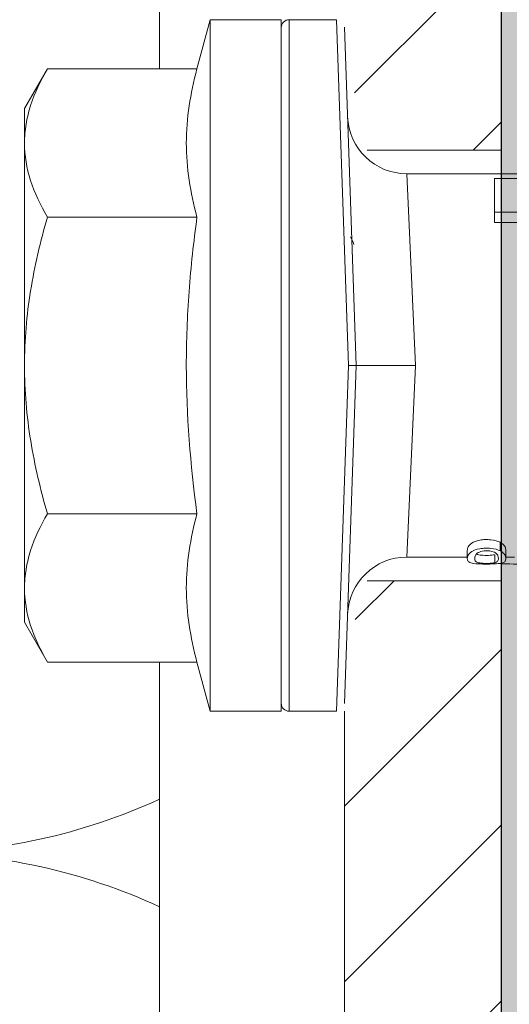
# Model space of a CAD drawing. Units: millimetres. Extents: x 2475 to 6383, y 1496 to 4153.
# Drawn here: x 5132 to 5145, y 2322 to 2347 of the extents above; entities that cross this region are included whole.
import ezdxf

# ---------------------------------------------------------------- set-up
doc = ezdxf.new("R2010")
doc.units = ezdxf.units.MM
doc.layers.add('70%', color=7, linetype='Continuous', transparency=0.7)
doc.layers.add('90%', color=7, linetype='Continuous', transparency=0.9)
for name, color, linetype, lineweight in [('Bemaßung', 250, 'Continuous', 13), ('Breite Volllinie', 7, 'Continuous', 30), ('Schmale Volllinie', 7, 'Continuous', 13), ('Schmale Volllinie_Grau', 252, 'Continuous', 13), ('Schmale Volllinie_Rot', 1, 'Continuous', 13)]:
    doc.layers.add(name, color=color, linetype=linetype, lineweight=lineweight)

# ---------------------------------------------------------------- blocks, each defined once
blk = doc.blocks.new('HRD')
at = {"layer": 'Schmale Volllinie_Rot'}
for p, q in [((4.601740352574446, 4.833816538131899), (4.265182977292746, 3.577767313905454)), ((6.418522835896177, 4.833816538131899), (4.601740352574446, 4.833816538131899)), ((4.601740352574431, -3.997764978030361), (4.601740352574446, 4.833816538131899)), ((6.418522835896162, -3.997764978030361), (6.418522835896177, 4.833816538131899)), ((7.832893562544662, 4.833816538131899), (6.6203875562693, 4.833816538131899)), ((6.620387556269286, -12.82934649419263), (6.6203875562693, 4.833816538131899)), ((7.832893562544662, 4.833816538131899), (8.134249913547698, -3.997764978030361)), ((6.418522835896177, 4.631951817760594), (6.418522835896162, -3.997764978030361)), ((8.336237679408093, -3.997764978030361), (8.034635312380153, 4.638996794905282)), ((0.4438888859346051, 3.577767313905454), (-0.1420805761102812, 2.562838433976097)), ((0.4438888859346051, 3.577767313905454), (4.265182977292746, 3.577767313905454)), ((-0.1420805761102812, 1.683884240919681), (-0.1420805761102812, 2.562838433976097)), ((-0.1420805761102883, -3.997764978030361), (-0.1420805761102812, 1.683884240919681)), ((18.01349910852661, 0.8974544909269326), (9.627331557397717, 0.8974544909269326)), ((9.851145923353776, -3.997764978030361), (9.627331557397717, 0.8974544909269326)), ((11.86654884159145, -0.08381744216789855), (11.86654884159145, 0.777869136183611)), ((11.86654884159145, 0.777869136183611), (12.48970523337413, 0.777869136183611)), ((0.4438888859346051, -0.2099988320624533), (4.265182977292746, -0.2099988320624533)), ((6.418522835896162, -3.997764978030361), (6.418522835896177, -0.06140293082721371)), ((11.86654884159145, -0.08381744216789855), (11.86654884159145, -0.3505891213335843)), ((12.48970523337413, -0.08381744216789855), (11.86654884159145, -0.08381744216789855)), ((12.48970523337413, -0.3505891213335843), (11.86654884159145, -0.3505891213335843)), ((-0.1420805761102883, -9.67941419698223), (-0.1420805761102883, -3.997764978030361)), ((4.601740352574431, -12.82934649419263), (4.601740352574431, -3.997764978030361)), ((6.418522835896162, -3.997764978030361), (6.418522835896162, -12.62748177382496)), ((6.418522835896162, -12.82934649419263), (6.418522835896162, -3.997764978030361)), ((6.418522835896162, -7.934127025235327), (6.418522835896162, -3.997764978030361)), ((7.832893562544648, -12.82934649419263), (8.134249913547698, -3.997764978030361)), ((8.336237679408093, -3.997764978030361), (8.03463531238014, -12.63452675096783)), ((9.851145923353776, -3.997764978030361), (9.627331557397717, -8.892984446989473)), ((0.443888885934598, -7.785531123998268), (4.265182977292731, -7.785531123998268)), ((12.00965659671566, -8.732548762238409), (12.00965659671566, -8.514520882368785)), ((11.17191026048169, -8.716404795324749), (11.17191026048169, -8.925517768822871)), ((12.15915732986252, -8.926552499859142), (12.15915732986252, -8.722090968207382)), ((9.627331557397717, -8.892984446989473), (11.17195879322173, -8.892984446989473)), ((11.8721623991347, -9.03776945754366), (11.8721623991347, -8.833522578415838)), ((12.15916795463055, -8.892984446989473), (12.3761600400154, -8.892984446989473)), ((-0.1420805761102883, -10.55836839003683), (-0.1420805761102883, -9.67941419698223)), ((-0.1420805761102883, -10.55836839003683), (0.443888885934598, -11.573297269968)), ((0.443888885934598, -11.573297269968), (4.265182977292731, -11.573297269968)), ((4.265182977292731, -11.573297269968), (4.601740352574431, -12.82934649419263)), ((4.601740352574431, -12.82934649419263), (6.418522835896162, -12.82934649419263)), ((6.620387556269286, -12.82934649419263), (7.832893562544648, -12.82934649419263))]:
    blk.add_line(p, q, dxfattribs=at)
for centre, radius, start, end in [((6.6203875562693, 4.631951817760594), 0.2018647203694172, 90, 180), ((9.627331557397717, 2.411439893696254), 1.513985402770629, 182.0000000001079, 270.0798698869028), ((9.627331557397717, -10.40696984976062), 1.513985402770629, 89.92705493196826, 177.9999999998921), ((6.620387556269286, -12.62748177382496), 0.2018647203694172, 180, 270)]:
    blk.add_arc(centre, radius, start, end, dxfattribs=at)
for points, knots in [([(-0.1420805761102812, 1.683884240919681), (-0.1420805761102812, 1.844612088816532), (-0.128230426717316, 2.006060660280085), (-0.07463198000402116, 2.325439642241648), (-0.03493520219705459, 2.484060938615542), (0.1181710757351837, 2.957107576716183), (0.2654641635432498, 3.268726629405094), (0.4438888859346051, 3.577767313905454)], [0, 0, 0, 0, 0.25, 0.25, 0.5, 0.5, 1, 1, 1, 1]), ([(0.4438888859273291, -0.2099988320624533), (0.2650176080038662, 0.09981530931686677), (0.1176541629371357, 0.4118925592519673), (-0.0862344430373625, 1.042571687432385), (-0.1420805761102812, 1.361222338111432), (-0.1420805761102812, 1.683884240919681)], [0, 0, 0, 0, 0.5, 0.5, 1, 1, 1, 1]), ([(-0.1420805761102883, -3.997764978030361), (-0.1420805761102883, -3.356572088525397), (-0.08689011621243026, -2.720569113256758), (0.1168581307480281, -1.457343093565257), (0.2657521241031873, -0.8270826764092334), (0.4438888859346051, -0.2099988320624533)], [0, 0, 0, 0, 0.5, 0.5, 1, 1, 1, 1]), ([(4.265182977292731, -7.785531123998268), (4.096667669798641, -6.527715745207431), (3.99359307962515, -5.267835434820924), (3.993055344658949, -3.373153277712888), (4.017769910487566, -2.740807053589421), (4.11168292785225, -1.47471095047699), (4.180734262050116, -0.8403326238695144), (4.265182977292746, -0.2099988320624533)], [0, 0, 0, 0, 0.4999999999999999, 0.4999999999999999, 0.75, 0.75, 1, 1, 1, 1]), ([(0.443888885934598, -7.785531123998268), (0.2670028228800447, -7.172779827291421), (0.1198522529645061, -6.552414293362787), (-0.03403570999432759, -5.604751106819137), (-0.07413578099874485, -5.285996488733915), (-0.128320958605741, -4.641825714799822), (-0.1420805761102883, -4.318629407769592), (-0.1420805761102883, -3.997764978030361)], [0, 0, 0, 0, 0.5000000000000001, 0.5000000000000001, 0.7500000000000001, 0.7500000000000001, 1, 1, 1, 1]), ([(8.338559355839259, -3.997764978030361), (8.333916002976927, -3.997764978030361), (8.314347425924659, -3.997764978030361), (8.23986516769002, -3.997764978030361), (8.1875799641981, -3.997764978030361), (8.134249913554974, -3.997764978030361)], [0, 0, 0, 0, 0.5, 0.5, 1, 1, 1, 1]), ([(9.851145923353776, -3.997764978030361), (9.75115755517401, -3.997764978030361), (9.652836462400607, -3.997764978030361), (9.459392900554683, -3.997764978030361), (9.363272475665887, -3.997764978030361), (9.17992043499327, -3.997764978030361), (9.092951870252016, -3.997764978030361), (8.92834583200385, -3.997764978030361), (8.850381437257617, -3.997764978030361), (8.640724883361706, -3.997764978030361), (8.527788951001291, -3.997764978030361), (8.376456329080263, -3.997764978030361), (8.33158322288147, -3.997764978030361), (8.338556201384215, -3.997764978030361)], [0, 0, 0, 0, 0.1249999999999998, 0.1249999999999998, 0.2499999999999996, 0.2499999999999996, 0.3749999999999993, 0.3749999999999993, 0.4999999999999991, 0.4999999999999991, 0.7499999999999996, 0.7499999999999996, 1, 1, 1, 1]), ([(-0.1420805761102883, -9.67941419698223), (-0.1420805761102883, -9.51868634908719), (-0.1282304267173231, -9.357237777623638), (-0.07463198000402826, -9.037858795662075), (-0.0349352021970617, -8.87923749928818), (0.1181710757351766, -8.406190861189359), (0.2654641635432426, -8.094571808498628), (0.443888885934598, -7.785531123998268)], [0, 0, 0, 0, 0.2499999999999999, 0.2499999999999999, 0.5000000000000001, 0.5000000000000001, 1, 1, 1, 1]), ([(12.00965659671566, -8.514520882368785), (11.95214981746323, -8.484232527598621), (11.87000957387283, -8.459902751326851), (11.72807741195503, -8.445977978237394), (11.68013953304546, -8.444708095441499), (11.58332691921316, -8.447279969430426), (11.53605117294284, -8.451446800923847), (11.40177568041474, -8.475199507613112), (11.33378459956804, -8.505065149958725), (11.23900226072657, -8.56806723936647), (11.21195297236192, -8.600761598198048), (11.17931763673334, -8.66215382689738), (11.17336923514596, -8.690233105491686), (11.17206656931159, -8.717038046103013), (11.17188917238456, -8.721677774045062), (11.17183247204013, -8.726320780828289)], [0, 0, 0, 0, 0.1953268908092649, 0.1953268908092649, 0.2929903362138969, 0.2929903362138969, 0.3906537816185288, 0.3906537816185288, 0.5859806724277932, 0.5859806724277932, 0.7813075632370575, 0.7813075632370575, 0.9766344540463218, 0.9766344540463218, 1, 1, 1, 1]), ([(12.15918501575435, -8.724398230077028), (12.15916448131394, -8.708037108250252), (12.15683195955136, -8.690551611660382), (12.14433303094631, -8.648211002124341), (12.13238820308253, -8.622654271550388), (12.08889228280679, -8.568267815318947), (12.05853977545268, -8.540351541261813), (12.00965659671566, -8.514520882368785)], [0, 0, 0, 0, 0.2809972239506969, 0.2809972239506969, 0.6404986119753483, 0.6404986119753483, 1, 1, 1, 1]), ([(12.00965659671566, -8.732548762238409), (11.95202652716181, -8.703593183363452), (11.86977202861964, -8.680446405460359), (11.72811942153714, -8.667213557306283), (11.68029338448616, -8.666004467244463), (11.58373489194275, -8.66842675255252), (11.53650607164092, -8.672370899705172), (11.40241549166023, -8.694881529909296), (11.3340412632948, -8.723384448831027), (11.2390079324374, -8.783616261922404), (11.21188129424046, -8.814957714535964), (11.17924808460304, -8.873752128849489), (11.1733290294411, -8.900658319254987), (11.17091796323586, -8.949344477043311), (11.17324474955023, -8.971134558836681), (11.19700094457004, -9.009595613275494), (11.22172155143709, -9.025803127706283), (11.30397802793379, -9.05128154960589), (11.36653639501821, -9.060377749196093), (11.45193365442321, -9.065342652385922)], [0, 0, 0, 0, 0.1249999999999999, 0.1249999999999999, 0.1874999999999999, 0.1874999999999999, 0.2499999999999998, 0.2499999999999998, 0.3749999999999998, 0.3749999999999998, 0.4999999999999999, 0.4999999999999999, 0.6249999999999999, 0.6249999999999999, 0.75, 0.75, 0.875, 0.875, 1, 1, 1, 1]), ([(11.8721623991347, -9.03776945754366), (11.83462761212069, -9.045751968938973), (11.77902613326807, -9.050945597087818), (11.65090367899176, -9.053903354599285), (11.5825457287625, -9.052306759251266), (11.47641528089081, -9.042202808503177), (11.43653906001202, -9.034187019600765), (11.39222762578503, -9.013985956289659), (11.38166384434373, -9.002113160731867), (11.36023671600343, -8.962965891008977), (11.35957563374324, -8.931721620110736), (11.36974980770685, -8.878041534260817), (11.37569539222533, -8.858883886563532), (11.39890507040911, -8.818989042882137), (11.4143737577375, -8.797514268841084), (11.45038442402949, -8.77851840802036)], [0, 0, 0, 0, 0.1249999999999998, 0.1249999999999998, 0.2499999999999996, 0.2499999999999996, 0.3749999999999994, 0.3749999999999994, 0.4999999999999992, 0.4999999999999992, 0.7499999999999993, 0.7499999999999993, 0.8749999999999997, 0.8749999999999997, 1, 1, 1, 1]), ([(11.45038442402949, -8.77851840802036), (11.48733528336526, -8.759026589250468), (11.53766517049154, -8.741020176679783), (11.66774688474617, -8.727126709223782), (11.73979199419193, -8.731849183417623), (11.84988418369687, -8.759686833465864), (11.89058728061138, -8.780101909511401), (11.93687814561928, -8.821955934399782), (11.9479148151928, -8.843082514536988), (11.97053679640305, -8.901909436366665), (11.97193385747743, -8.936824011621908), (11.96102282170397, -8.981046545957767), (11.95454457521338, -8.99445262844715), (11.92868749027331, -9.018544617772974), (11.9103400479995, -9.029423239735522), (11.8721623991347, -9.03776945754366)], [0, 0, 0, 0, 0.125, 0.125, 0.25, 0.25, 0.375, 0.375, 0.5, 0.5, 0.7500000000000003, 0.7500000000000003, 0.8750000000000001, 0.8750000000000001, 1, 1, 1, 1]), ([(11.45193365442321, -9.065342652385922), (11.52427455046347, -9.069548472900394), (11.60685572940348, -9.0706685494752), (11.76838775292492, -9.070088006559715), (11.85077644880004, -9.06810389517527), (11.98420280664651, -9.05761376719606), (12.03441169063955, -9.049368426471162), (12.10517469962144, -9.027715566113372), (12.12609071652479, -9.0143484725359), (12.15164635291659, -8.983540855653743), (12.15699865538556, -8.965947618697143), (12.16025838681309, -8.927372678699655), (12.15847570711559, -8.90626785877798), (12.14446649255625, -8.86049379649198), (12.13215256950718, -8.83551607629856), (12.08908352286891, -8.784076954791132), (12.0581894046096, -8.757013351742032), (12.00965659671566, -8.732548762238409)], [0, 0, 0, 0, 0.1249999999999999, 0.1249999999999999, 0.2499999999999998, 0.2499999999999998, 0.3749999999999997, 0.3749999999999997, 0.4999999999999996, 0.4999999999999996, 0.6249999999999997, 0.6249999999999997, 0.7499999999999998, 0.7499999999999998, 0.8749999999999999, 0.8749999999999999, 1, 1, 1, 1]), ([(11.8721623991347, -8.833522578415838), (11.83457578878517, -8.841853732223214), (11.77882761246075, -8.84727089830453), (11.6504324756803, -8.850334483022422), (11.58195048528216, -8.848647344641037), (11.48444528923357, -8.838910907563374), (11.44934432892989, -8.832301337231954), (11.42616334879641, -8.824066666431506)], [0, 0, 0, 0, 0.3524043322445153, 0.3524043322445153, 0.7048086644890307, 0.7048086644890307, 1, 1, 1, 1]), ([(12.4424728393402, -9.069804380460525), (12.31905679398698, -9.069804380460525), (12.1957686226284, -9.06870901985171), (12.0496152907923, -9.061100057950213), (12.01811284974757, -9.058792063920961), (11.98909995748328, -9.055932439787327)], [0, 0, 0, 0, 0.7688724345092912, 0.7688724345092912, 1, 1, 1, 1]), ([(0.443888885927322, -11.573297269968), (0.2650176080038591, -11.26348312858868), (0.1176541629371286, -10.95140587865358), (-0.0862344430373696, -10.32072675047134), (-0.1420805761102883, -10.0020760997923), (-0.1420805761102883, -9.67941419698223)], [0, 0, 0, 0, 0.5, 0.5, 1, 1, 1, 1])]:
    blk.add_open_spline(points, degree=3, knots=knots, dxfattribs=at)
for points, degree in [([(4.265182977292746, -0.2099988320624533), (4.096028163968761, 0.4212955255988646), (3.890439043110412, 1.683884240919681), (4.096028163968761, 2.946472956244136), (4.265182977292746, 3.577767313905454)], 3), ([(8.223496640018872, -0.7697707954267088), (8.206739644408678, -0.7417159468168819), (8.189993150835669, -0.7136511530207343)], 2), ([(8.275705502235375, -0.9052739647523111), (8.262777135086814, -0.8689071889767064), (8.249857957305373, -0.8358857212715947), (8.236945107300578, -0.8062687728816371)], 3), ([(4.265182977292731, -11.573297269968), (4.096028163968747, -10.94200291230668), (3.890439043110398, -9.67941419698223), (4.096028163968747, -8.416825481659586), (4.265182977292731, -7.785531123998268)], 3)]:
    blk.add_open_spline(points, degree=degree, dxfattribs=at)
blk = doc.blocks.new('BB_FOX-HT_220_L_11_mit_Dübel Gleitpunkt')
at = {"layer": '70%', "transparency": 33554687}
h = blk.add_hatch(dxfattribs=at)
h.set_pattern_fill('LINE', color=256, angle=45)
h.set_pattern_definition([(45, (-6275.112963492593, -2932.298593981406), (-2.245064030267288, 2.245064030267288), [])])
h.paths.add_polyline_path([(5.756132960308605, -19.50000000000364), (9.756132960308605, -19.50000000000364), (9.756132960308605, 0), (5.756132960308605, 0)])
h.paths.add_polyline_path([(5.756132960308605, -150), (9.756132960308605, -150), (9.75613296030133, -130.5000000000036), (5.756132960301329, -130.5000000000036)])
h.paths.add_polyline_path([(6.037507831391983, -68.64363245684785), (6.339993282716319, -69.50000000000519), (9.756132960305877, -69.50000000000364), (9.75613296030133, -30.50000000000364), (5.756132960301329, -30.50000000000364), (5.75613296030632, -66.16841848383555), (5.957874710144096, -66.36323822706434)])
h.paths.add_polyline_path([(6.339993282713037, -80.50000000000365), (6.037507831392519, -81.35636754315864), (5.957874710144083, -83.63676177293746), (5.756132960306319, -83.83158151616404), (5.756132960301329, -119.5000000000036), (9.75613296030133, -119.5000000000036), (9.756132960304967, -80.50000000000364)])
at = {"layer": 'Schmale Volllinie'}
for p, q in [((9.756132960308605, 0), (9.756132960308605, -70.10478053104269)), ((6.339993282715767, -69.50000000000364), (9.756132960308605, -69.50000000000364)), ((9.756132960308605, -80.06985152443852), (9.756132960308605, -80.50000024446126)), ((6.339993282713035, -80.50000000000364), (9.75613296030133, -80.50000000000364)), ((9.756132960308605, -80.50000024446126), (9.756132960308605, -150)), ((5.756132960308605, -150), (5.756132960308605, -83.83158151616185))]:
    blk.add_line(p, q, dxfattribs=at)
for points in [[(1.032008380869229, -67.42446770806418), (1.032008380869229, -29.50000000000182)], [(1.032008380869229, -120.5), (1.032008380869229, -82.5755322919032)]]:
    blk.add_lwpolyline(points, dxfattribs=at)
blk = doc.blocks.new('FOX-VT 220 L11_Ansicht Gleitpunkt')
at = {"layer": 'Bemaßung'}
blk.add_blockref('BB_FOX-HT_220_L_11_mit_Dübel Gleitpunkt', (-464.2756831002008, 3264.95390453459), dxfattribs=at)
at = {"layer": 'Schmale Volllinie_Rot'}
blk.add_blockref('HRD', (-466.554185452276, 3193.951669512618), dxfattribs=at)

msp = doc.modelspace()

# ---------------------------------------------------------------- hatches: boundary and pattern name
at = {"layer": '90%'}
h = msp.add_hatch(color=256, dxfattribs=at)
h.dxf.hatch_style = 1
h.paths.add_polyline_path([(5269.289531115423, 2520.943185199329), (5144.289531115423, 2520.943185199329), (5144.289531115423, 2059.233647867461), (5269.289531115423, 2059.233647867461)])

# ---------------------------------------------------------------- linework, layer by layer
at = {"layer": 'Breite Volllinie'}
msp.add_line((5144.289531115422, 2520.943185199329), (5144.289531115423, 2059.233647867461), dxfattribs=at)
at = {"layer": 'Schmale Volllinie_Grau'}
for centre, start, end in [((5129.289531114695, 2340.943185199329), 270, 294.7330900247444), ((5129.289531114695, 2310.943185199329), 65.26690997525557, 90)]:
    msp.add_arc(centre, 15, start, end, dxfattribs=at)

# ---------------------------------------------------------------- block references
msp.add_blockref('FOX-VT 220 L11_Ansicht Gleitpunkt', (5598.809081254591, -851.5591876340579))

doc.saveas('drawing.dxf')
